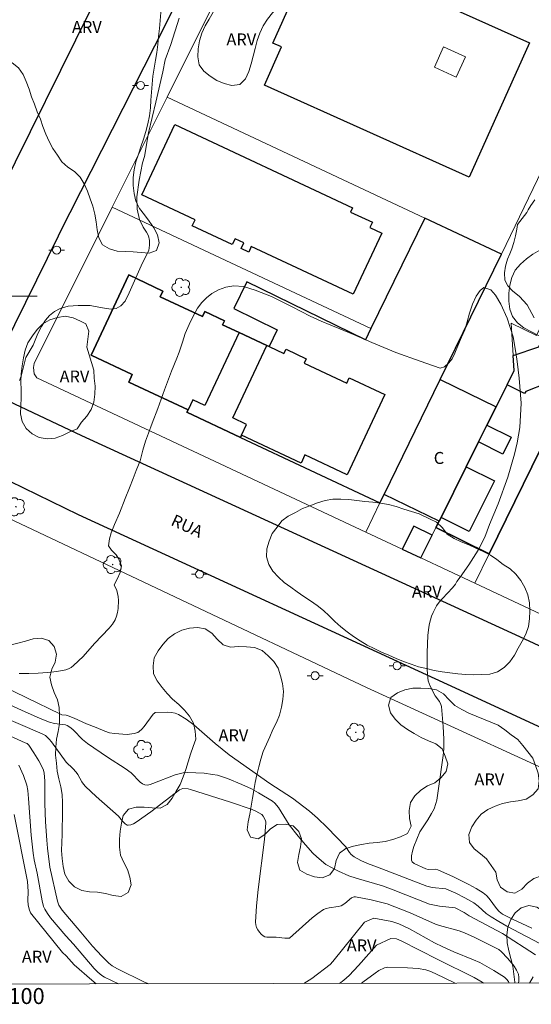
# Model space of a CAD drawing. Units: metres. Extents: x 279726 to 280242, y 1677108 to 1677673.
# Drawn here: x 280102 to 280166, y 1677111 to 1677235 of the extents above; entities that cross this region are included whole.
import ezdxf
from ezdxf.enums import TextEntityAlignment as Align

# ---------------------------------------------------------------- set-up
doc = ezdxf.new("R2010")
doc.units = ezdxf.units.M
doc.header["$MEASUREMENT"] = 0
for name, color, linetype, lineweight in [('Articulacao', 7, 'Continuous', 18), ('Coordenadas', 7, 'Continuous', 9), ('Edificacoes', 7, 'Continuous', 30), ('Edificacoes_Vazios', 7, 'Continuous', 15), ('Malha_Coordenadas', 7, 'Continuous', 15), ('Muro_Grade', 8, 'Continuous', 20), ('Pavimentacao_Asfaltica_Mfio', 10, 'Continuous', 30), ('Pavimentacao_Nao_Asfaltica_Mfio', 10, 'Continuous', 30), ('Poste', 7, 'Continuous', 9), ('Topon_de_Vias', 7, 'Continuous', 9), ('Topon_Fundacao_Const_Ruinas', 7, 'Continuous', 9)]:
    doc.layers.add(name, color=color, linetype=linetype, lineweight=lineweight)
for name, color, linetype, lineweight, true_color in [('Arvores_Isoladas', 7, 'Continuous', 18, 0x00ff33), ('Curvas_Intermediarias', 7, 'Continuous', 9, 0x783c14), ('Curvas_Mestras', 7, 'Continuous', 20, 0x783c14), ('Topon_Vegetacao', 7, 'Continuous', 9, 0x00ff33), ('Vegetacao', 7, 'Orla8', 9, 0x00ff33)]:
    doc.layers.add(name, color=color, linetype=linetype, lineweight=lineweight, true_color=true_color)
doc.styles.add('Arial', font='arial.ttf', dxfattribs={"height": 1.5})
doc.styles.get("Standard").update_dxf_attribs({"font": 'arial.ttf'})
doc.linetypes.add('Orla8', pattern='A,6,-0.5,["V",Standard,S=1,R=0,X=-0.5,Y=-1],-0.5,6,-0.5,["V",Standard,S=1,R=0,X=-0.5,Y=-1],-0.5', length=14)

# ---------------------------------------------------------------- blocks, each defined once
blk = doc.blocks.new('Arvore')
at = {"layer": 'Arvores_Isoladas'}
blk.add_lwpolyline([(-0.72, 0.49, 0.872324), (-0.72, -0.55, 0.862983), (0.28, -0.83, 0.900105), (0.89, 0.03, 0.863155), (0.26, 0.86, 0.882486)], format="xyb", close=True, dxfattribs=at)
blk.add_circle((0, 0), 0.0286, dxfattribs=at)
blk = doc.blocks.new('Poste')
at = {"layer": 'Poste'}
for points in [[(-0.5, 0), (-1, 0)], [(0.5, 0), (1, 0)]]:
    blk.add_lwpolyline(points, dxfattribs=at)
blk.add_lwpolyline([(0, 0.5, 1), (0, -0.5, 1)], format="xyb", close=True, dxfattribs=at)

msp = doc.modelspace()

# ---------------------------------------------------------------- linework, layer by layer
at = {"layer": 'Articulacao', "flags": 128}
msp.add_lwpolyline([(279742.02, 1677667.59), (280224.36, 1677668.46), (280225.35, 1677114.2), (279743.04, 1677113.32), (279742.02, 1677667.59)], close=True, dxfattribs=at)
at = {"layer": 'Curvas_Intermediarias', "flags": 128}
for points, elevation in [([(280165.88, 1677120.94), (280163.46, 1677122.08), (280162.18, 1677122.72), (280161.79, 1677123.05), (280161.46, 1677123.44), (280160.53, 1677124.68), (280160.18, 1677125.05), (280159.79, 1677125.36), (280158.9, 1677125.92), (280157.98, 1677126.44), (280156.05, 1677127.39), (280154.1, 1677128.26), (280153.83, 1677128.32), (280152.91, 1677128.29), (280152.59, 1677128.37), (280151.13, 1677129.04), (280150.9, 1677129.24), (280150.79, 1677129.48), (280150.8, 1677130), (280150.92, 1677130.58), (280151.12, 1677131.18), (280151.84, 1677133.02), (280152.85, 1677134.53), (280153.32, 1677135.31), (280153.63, 1677135.9), (280153.86, 1677136.55), (280153.96, 1677136.99), (280154.2, 1677138.41), (280154.77, 1677142.54), (280154.85, 1677143.39), (280154.86, 1677144.61), (280154.79, 1677146.2), (280154.56, 1677148.7), (280154.48, 1677148.95), (280154.29, 1677149.31), (280153.76, 1677150.04), (280153.16, 1677151.21), (280152.91, 1677151.91), (280152.85, 1677152.27), (280152.78, 1677153.32), (280152.75, 1677155.44), (280152.86, 1677157.56), (280152.97, 1677158.61), (280153.05, 1677159.07), (280153.32, 1677159.98), (280153.5, 1677160.43), (280153.94, 1677161.26), (280154.28, 1677161.74), (280154.67, 1677162.2), (280155.92, 1677163.51), (280156.31, 1677163.98), (280156.49, 1677164.33), (280156.91, 1677164.85), (280158, 1677166.39), (280159.13, 1677168.23), (280160, 1677169.86), (280160.57, 1677171.44), (280161.65, 1677174.05), (280162.84, 1677177.35), (280163.7, 1677180.26), (280164.03, 1677181.67), (280164.37, 1677183.6), (280164.53, 1677186.61), (280164.29, 1677189.74), (280164.03, 1677191.83), (280163.86, 1677192.97), (280163.53, 1677194.94), (280162.79, 1677197.24), (280161.98, 1677199.01), (280161.33, 1677200.12), (280160.74, 1677200.79), (280159.84, 1677201.08), (280159.39, 1677200.71), (280158.91, 1677199.99), (280158.42, 1677199.02), (280158.06, 1677197.87), (280157.78, 1677196.81), (280157.49, 1677195.81), (280157.07, 1677194.88), (280156.6, 1677193.8), (280156.24, 1677192.87), (280155.88, 1677192.18), (280155.49, 1677191.69), (280154.94, 1677191.18), (280154.38, 1677190.99), (280151.91, 1677191.88), (280148.83, 1677192.98), (280145.83, 1677194.23), (280143.55, 1677195.22), (280141.85, 1677195.91), (280140.7, 1677196.36), (280139.49, 1677196.9), (280138.15, 1677197.51), (280135.88, 1677198.66), (280133.29, 1677199.97), (280131.25, 1677200.76), (280129.79, 1677201.21), (280128.6, 1677201.32), (280127.59, 1677201.15), (280126.65, 1677200.79), (280125.82, 1677200.33), (280125.15, 1677199.8), (280124.56, 1677199.21), (280124.04, 1677198.52), (280123.52, 1677197.59), (280122.98, 1677196.46), (280122.51, 1677195.32), (280122.17, 1677194.27), (280121.74, 1677193.01), (280121.44, 1677192.25), (280120.79, 1677190.64), (280119.9, 1677188.28), (280119.09, 1677185.96), (280118.37, 1677184.11), (280117.92, 1677182.89), (280117.54, 1677181.86), (280117.22, 1677180.75), (280116.86, 1677179.43), (280116.38, 1677178.21), (280115.99, 1677177.2), (280115.52, 1677176.03), (280115, 1677174.69), (280114.27, 1677172.87), (280113.65, 1677171.45), (280113.23, 1677170.4), (280113.01, 1677169.66), (280112.92, 1677168.77), (280113.26, 1677168.25), (280113.86, 1677167.64), (280114.16, 1677167.21), (280114.52, 1677166.27), (280114.38, 1677165.43), (280113.97, 1677164.61), (280113.61, 1677163.92), (280113.93, 1677163.18), (280114.04, 1677162.81), (280114.11, 1677162.43), (280114.14, 1677161.94), (280114.11, 1677160.94), (280114.03, 1677160.45), (280113.91, 1677159.97), (280113.73, 1677159.54), (280113.4, 1677158.99), (280113, 1677158.48), (280111.15, 1677156.56), (280109.72, 1677154.92), (280108.54, 1677153.81), (280108.23, 1677153.58), (280107.91, 1677153.39), (280107.55, 1677153.28), (280106.43, 1677153.08), (280105.27, 1677152.94), (280104.1, 1677152.85), (280102.92, 1677152.81), (280101.75, 1677152.82)], 46), ([(280098.25, 1677151.9), (280106.89, 1677147.72), (280107.08, 1677147.66), (280107.62, 1677147.6), (280107.84, 1677147.53), (280108.61, 1677147.22), (280110.16, 1677146.52), (280111.36, 1677146.06), (280112.45, 1677145.6), (280113.01, 1677145.41), (280113.64, 1677145.32), (280115.24, 1677145.2), (280116.13, 1677145.3), (280116.56, 1677145.43), (280116.74, 1677145.55), (280117.07, 1677145.85), (280117.37, 1677146.2), (280118.51, 1677147.71), (280118.64, 1677147.87), (280118.74, 1677147.94), (280120.28, 1677147.98), (280120.77, 1677147.95), (280121.24, 1677147.86), (280121.66, 1677147.68), (280122.63, 1677147.08), (280123.56, 1677146.38), (280126.26, 1677144.04), (280128.01, 1677142.63), (280133.08, 1677139.05), (280135.92, 1677137.23), (280138.06, 1677135.58), (280139.06, 1677134.73), (280140.26, 1677133.57), (280142.58, 1677131.14), (280143.05, 1677130.44), (280143.26, 1677130.19), (280143.64, 1677129.9), (280144.47, 1677129.42), (280145.29, 1677129.04), (280146.54, 1677128.59), (280152.71, 1677126.21), (280153.4, 1677126.04), (280155.11, 1677125.9), (280156.35, 1677125.34), (280157.49, 1677124.77), (280158.59, 1677124.14), (280159.13, 1677123.73), (280160.15, 1677122.81), (280160.77, 1677122.38), (280161.74, 1677121.78), (280162.72, 1677121.23), (280167.67, 1677118.64)], 47), ([(280166.33, 1677117.64), (280162.2, 1677120.3), (280158.04, 1677122.51), (280157.4, 1677122.92), (280156.25, 1677123.5), (280154.33, 1677123.71), (280153.46, 1677123.87), (280153.08, 1677123.98), (280148.53, 1677125.75), (280147.16, 1677126.24), (280143.88, 1677127.21), (280142.97, 1677127.51), (280141.68, 1677128.07), (280140.11, 1677128.93), (280138.97, 1677129.87), (280138.47, 1677130.35), (280137.53, 1677131.39), (280136.63, 1677132.45), (280135.52, 1677133.88), (280134.16, 1677136.07), (280133.73, 1677136.58), (280133.4, 1677136.84), (280131.68, 1677137.9), (280130.79, 1677138.37), (280129.6, 1677138.93), (280127.78, 1677139.68), (280127.16, 1677139.9), (280126.55, 1677140.08), (280125.92, 1677140.2), (280124.87, 1677140.33), (280122.78, 1677140.42), (280122.24, 1677140.37), (280121.26, 1677140.15), (280118.47, 1677139.04), (280118.12, 1677138.92), (280117.78, 1677138.86), (280117.46, 1677138.89), (280117.15, 1677139.02), (280116.85, 1677139.24), (280115.72, 1677140.39), (280115, 1677140.93), (280112.77, 1677142.33), (280110.28, 1677144.04), (280109.67, 1677144.54), (280108.54, 1677145.73), (280108.2, 1677146), (280107.74, 1677146.3), (280107.51, 1677146.39), (280106.15, 1677146.56), (280105.54, 1677146.72), (280104.36, 1677147.19), (280102.02, 1677148.22), (280097.99, 1677150.08)], 48), ([(280164.2, 1677114.09), (280164.25, 1677114.37), (280164.25, 1677114.8), (280164.18, 1677115.21), (280163.95, 1677115.72), (280163.64, 1677116.22), (280162.86, 1677117.17), (280162.04, 1677118.05), (280161.72, 1677118.3), (280158.64, 1677119.85), (280157.45, 1677120.39), (280156.77, 1677120.63), (280154.31, 1677121.3), (280153.79, 1677121.48), (280150.65, 1677122.89), (280147.76, 1677124.01), (280145.78, 1677124.51), (280143.79, 1677124.88), (280143.62, 1677124.88), (280143.31, 1677124.74), (280142.45, 1677124.05), (280141.99, 1677123.77), (280141.64, 1677123.66), (280140.5, 1677123.52), (280140.14, 1677123.44), (280139.81, 1677123.29), (280139.09, 1677122.8), (280138.4, 1677122.25), (280135.56, 1677119.7), (280134.98, 1677119.7), (280133.88, 1677119.82), (280132.73, 1677119.83), (280132.48, 1677119.88), (280132.26, 1677119.99), (280132.02, 1677120.19), (280131.8, 1677120.45), (280131.59, 1677120.74), (280131.43, 1677121.05), (280131.33, 1677121.38), (280131.3, 1677121.7), (280131.41, 1677123.75), (280131.61, 1677125.81), (280132.4, 1677132.05), (280132.6, 1677134.12), (280132.6, 1677134.26), (280132.51, 1677134.53), (280132.27, 1677134.98), (280132.09, 1677135.17), (280131.35, 1677135.58), (280130.88, 1677135.8), (280128.15, 1677136.73), (280123.16, 1677138.31), (280122.87, 1677138.37), (280122.22, 1677138.42), (280121.79, 1677138.25), (280118.19, 1677135.52), (280116.36, 1677134.21), (280116.04, 1677134.01), (280115.69, 1677133.87), (280115.35, 1677133.83), (280115.23, 1677133.86), (280114.99, 1677134.03), (280114.66, 1677134.36), (280114.17, 1677134.98), (280111.35, 1677137.41), (280110.01, 1677138.68), (280109.78, 1677138.95), (280109.58, 1677139.25), (280109.05, 1677140.18), (280108.85, 1677140.47), (280108.45, 1677140.91), (280107.61, 1677141.73), (280105.77, 1677144.25), (280105.49, 1677144.59), (280105.01, 1677145.05), (280104.6, 1677145.27), (280098.85, 1677147.73)], 49), ([(280101.7, 1677141.36), (280102.29, 1677140.05), (280102.69, 1677138.83), (280102.8, 1677138.18), (280102.91, 1677137.18), (280103.25, 1677132.6), (280103.46, 1677130.32), (280103.6, 1677129.49), (280103.98, 1677127.84), (280104.59, 1677124.36), (280104.77, 1677123.67), (280104.92, 1677123.35), (280105.26, 1677122.8), (280105.65, 1677122.27), (280107.55, 1677120.02), (280108.52, 1677118.97), (280111.11, 1677115.93), (280111.57, 1677115.47), (280112.06, 1677115.04), (280112.41, 1677114.82), (280114.16, 1677114)], 51), ([(280101.1, 1677135.16), (280102.78, 1677126.81), (280102.84, 1677125.55), (280102.83, 1677124.42), (280102.86, 1677123.87), (280102.96, 1677123.35), (280103.15, 1677122.86), (280107.17, 1677117.92), (280107.59, 1677117.48)], 52), ([(280141.81, 1677114.05), (280142.36, 1677114.44), (280143, 1677115.02), (280144.19, 1677116.3), (280146.43, 1677118.83), (280148.23, 1677119.68)], 51), ([(280148.23, 1677119.68), (280148.93, 1677119.61), (280149.5, 1677119.38), (280154.09, 1677117.02), (280158.65, 1677114.78), (280159.66, 1677114.2), (280159.81, 1677114.08)], 51), ([(280107.59, 1677117.48), (280108.63, 1677116.38), (280110.8, 1677114.45), (280111.35, 1677113.99)], 52), ([(280144.52, 1677114.05), (280144.74, 1677114.19), (280146.26, 1677115.33), (280146.73, 1677115.65), (280147.41, 1677115.98), (280147.83, 1677116.08), (280150.31, 1677116.01), (280151.63, 1677115.91), (280152.6, 1677115.75), (280153.22, 1677115.52), (280154.83, 1677114.81), (280156.28, 1677114.09), (280156.29, 1677114.07)], 52), ([(280165.58, 1677114.09), (280166.01, 1677114.88)], 48)]:
    msp.add_lwpolyline(points, dxfattribs=dict(at, elevation=elevation))
at = {"layer": 'Curvas_Mestras', "flags": 128}
for points, elevation in [([(280101.78, 1677189.45), (280101.97, 1677190.01), (280102.58, 1677192.34), (280103.48, 1677193.89), (280103.74, 1677194.51), (280104.06, 1677195.32), (280104.53, 1677196.21), (280105.02, 1677196.99), (280105.51, 1677197.57), (280106.13, 1677198.07), (280106.84, 1677198.47), (280107.85, 1677198.76), (280109.11, 1677198.85), (280110.6, 1677198.83), (280111.69, 1677198.63), (280112.42, 1677198.52), (280113.25, 1677198.39), (280113.88, 1677198.46), (280114.46, 1677198.78), (280114.98, 1677199.38), (280115.48, 1677200.42), (280116.14, 1677201.94), (280116.99, 1677203.82), (280117.68, 1677205.28), (280117.93, 1677205.72), (280118.04, 1677206.38), (280118.04, 1677206.97), (280117.9, 1677207.54), (280117.64, 1677208.03), (280117.26, 1677208.62), (280116.8, 1677209.6), (280116.48, 1677210.89), (280116.44, 1677212.45), (280116.74, 1677214.5), (280117.17, 1677216.7), (280117.41, 1677217.46), (280117.92, 1677220.42), (280118.81, 1677224.26), (280119.72, 1677228.06), (280120, 1677229.56), (280120.7, 1677231.5), (280121.76, 1677234.76)], 45), ([(280166.24, 1677212.06), (280165.72, 1677211.35), (280165.39, 1677210.82), (280165.24, 1677210.46), (280164.08, 1677208.96), (280164, 1677208.38), (280163.82, 1677207.56), (280163.61, 1677206.71), (280163.37, 1677205.93), (280163.11, 1677205.31), (280162.81, 1677204.62), (280162.55, 1677203.78), (280162.43, 1677202.91), (280162.5, 1677202.01), (280162.84, 1677201.29), (280163.45, 1677200.69), (280164.3, 1677199.96), (280165.26, 1677198.93), (280166.15, 1677197.31)], 45), ([(280099.15, 1677145.63), (280102.49, 1677144.16), (280102.73, 1677144.04), (280102.92, 1677143.86), (280103.57, 1677142.9), (280104.17, 1677141.89), (280104.72, 1677140.86), (280104.87, 1677140.39), (280104.94, 1677139.34), (280104.96, 1677136.55), (280105.04, 1677134.26), (280105.17, 1677131.98), (280105.26, 1677130.98), (280105.57, 1677128.57), (280106.52, 1677124.34), (280106.69, 1677123.84), (280107.1, 1677123.23), (280107.56, 1677122.65), (280109.45, 1677120.47), (280110.91, 1677118.7), (280112.05, 1677117.46), (280112.93, 1677116.59), (280113.36, 1677116.26), (280114.01, 1677115.87), (280117.4, 1677114.22), (280117.94, 1677114)], 50), ([(280137.36, 1677114.04), (280138.34, 1677114.67), (280140.62, 1677116.4), (280140.98, 1677116.77), (280144.91, 1677121.71), (280146.08, 1677122.19)], 50), ([(280146.08, 1677122.19), (280148.34, 1677121.81), (280149.22, 1677121.51), (280150.57, 1677120.87), (280153.69, 1677119.14), (280154.72, 1677118.62), (280156.1, 1677117.99), (280158.58, 1677117.01), (280159.36, 1677116.65), (280161.12, 1677115.67), (280162.45, 1677114.82), (280162.71, 1677114.59), (280162.93, 1677114.3), (280163.03, 1677114.09)], 50)]:
    msp.add_lwpolyline(points, dxfattribs=dict(at, elevation=elevation))
at = {"layer": 'Edificacoes', "flags": 128}
for points in [[(280139.94, 1677243.19), (280165.55, 1677231.68), (280158.01, 1677214.9), (280132.4, 1677226.41), (280134.54, 1677231.18), (280133.46, 1677231.67), (280138.27, 1677242.38), (280139.36, 1677241.89)], [(280121.21, 1677221.49), (280143.41, 1677211.05), (280143.17, 1677210.53), (280145.91, 1677209.25), (280145.61, 1677208.59), (280147.1, 1677207.89), (280143.51, 1677200.25), (280130.77, 1677206.24), (280130.45, 1677205.5), (280129.51, 1677205.95), (280129.85, 1677206.67), (280128.74, 1677207.19), (280128.37, 1677206.48), (280123.39, 1677208.82), (280123.73, 1677209.55), (280117.06, 1677212.68)], [(280154.39, 1677189.57), (280162.05, 1677205.25), (280152.47, 1677209.75), (280145.73, 1677195.95), (280145.04, 1677194.54), (280130.2, 1677201.79), (280128.58, 1677198.47), (280134.02, 1677195.81), (280132.99, 1677193.7), (280132.72, 1677193.83), (280129.25, 1677195.46), (280127.17, 1677196.43), (280127.4, 1677196.91), (280124.94, 1677198.07), (280124.65, 1677197.45), (280119.37, 1677199.93), (280119.71, 1677200.65), (280115.45, 1677202.66), (280110.73, 1677192.62), (280115.88, 1677190.2), (280115.44, 1677189.27), (280122.85, 1677185.78), (280122.72, 1677185.5), (280129.41, 1677182.35), (280146.85, 1677174.15), (280147.38, 1677175.22)], [(280122.85, 1677185.78), (280115.44, 1677189.27), (280115.88, 1677190.2), (280110.73, 1677192.62), (280115.45, 1677202.66), (280119.71, 1677200.65), (280119.37, 1677199.93), (280124.65, 1677197.45), (280124.94, 1677198.07), (280127.4, 1677196.91), (280127.17, 1677196.43), (280129.25, 1677195.46), (280132.72, 1677193.83), (280132.99, 1677193.7), (280134.85, 1677192.82), (280135.11, 1677193.37), (280137.65, 1677192.18), (280137.39, 1677191.63), (280142.72, 1677189.13), (280143.03, 1677189.8), (280147.47, 1677187.71), (280142.75, 1677177.67), (280137.48, 1677180.15), (280137, 1677179.13), (280129.55, 1677182.63), (280129.41, 1677182.35), (280122.72, 1677185.5)], [(280129.25, 1677195.46), (280124.96, 1677186.32), (280123.44, 1677187.03), (280122.85, 1677185.78), (280122.72, 1677185.5), (280129.41, 1677182.35), (280129.55, 1677182.63), (280130.17, 1677183.97), (280128.46, 1677184.78), (280132.72, 1677193.83)], [(280157.65, 1677178.66), (280159.2, 1677181.77), (280160.25, 1677183.87), (280161.39, 1677186.16), (280162.76, 1677188.92), (280163.65, 1677190.7), (280163.53, 1677192.6), (280166.73, 1677193.67), (280167.22, 1677194.72), (280170.93, 1677193.01), (280172.53, 1677192.27), (280170.19, 1677187.51), (280167.91, 1677188.63), (280169.44, 1677185.97), (280169.06, 1677185.19), (280160.53, 1677167.8), (280153.87, 1677171.07), (280154.27, 1677171.86), (280154.5, 1677172.32)], [(280154.5, 1677172.32), (280154.27, 1677171.86), (280147.38, 1677175.22), (280154.39, 1677189.57), (280161.39, 1677186.16), (280160.25, 1677183.87), (280159.2, 1677181.77), (280157.65, 1677178.66)], [(280154.27, 1677171.86), (280153.87, 1677171.07), (280160.53, 1677167.8), (280169.06, 1677185.19), (280169.44, 1677185.97), (280167.91, 1677188.63), (280167.65, 1677189.07), (280165.09, 1677188.07), (280164.96, 1677187.82), (280162.76, 1677188.92), (280161.39, 1677186.16), (280160.25, 1677183.87), (280163.28, 1677182.36), (280162.24, 1677180.26), (280159.2, 1677181.77), (280157.65, 1677178.66), (280154.5, 1677172.32)], [(280157.65, 1677178.66), (280161.19, 1677176.9), (280158.03, 1677170.56), (280154.5, 1677172.32)], [(280153.4, 1677170.12), (280151.09, 1677171.26), (280149.65, 1677168.36), (280151.98, 1677167.27)]]:
    msp.add_lwpolyline(points, close=True, dxfattribs=at)
at = {"layer": 'Edificacoes_Vazios', "flags": 128}
msp.add_lwpolyline([(280154.81, 1677231.18), (280157.55, 1677229.95), (280156.4, 1677227.41), (280153.67, 1677228.63)], close=True, dxfattribs=at)
at = {"layer": 'Malha_Coordenadas', "flags": 128}
msp.add_lwpolyline([(280104, 1677200), (280096, 1677200)], dxfattribs=at)
at = {"layer": 'Muro_Grade', "flags": 128}
for points in [[(280103.62, 1677191.58), (280113.38, 1677211.16), (280120.23, 1677224.91), (280134.79, 1677254.12)], [(280162.05, 1677205.25), (280162.65, 1677206.49), (280167.71, 1677216.95), (280167.9, 1677217.33), (280172.38, 1677226.6), (280175.8, 1677233.67), (280178, 1677238.21)], [(280120.23, 1677224.91), (280152.47, 1677209.75), (280162.05, 1677205.25)], [(280163.53, 1677192.6), (280163.27, 1677196.62), (280166.44, 1677195.08), (280169.18, 1677200.72), (280172.55, 1677207.66), (280175.29, 1677213.3)], [(280113.38, 1677211.16), (280145.73, 1677195.95)], [(280145.73, 1677195.95), (280152.47, 1677209.75)], [(280145.08, 1677170.51), (280146.85, 1677174.15), (280147.38, 1677175.22), (280154.39, 1677189.57), (280162.05, 1677205.25)], [(280158.72, 1677164.11), (280160.53, 1677167.8), (280169.06, 1677185.19), (280169.44, 1677185.97), (280170.19, 1677187.51), (280172.53, 1677192.27)], [(280103.62, 1677191.58), (280103.52, 1677191.07), (280103.62, 1677190.31), (280103.95, 1677189.8), (280145.08, 1677170.51), (280149.65, 1677168.36), (280151.98, 1677167.27), (280158.72, 1677164.11), (280186.27, 1677151.19)], [(280151.98, 1677167.27), (280153.4, 1677170.12), (280153.87, 1677171.07), (280154.27, 1677171.86), (280154.5, 1677172.32), (280157.65, 1677178.66), (280159.2, 1677181.77), (280160.25, 1677183.87), (280161.39, 1677186.16), (280162.76, 1677188.92), (280163.65, 1677190.7)], [(280097.18, 1677173.75), (280145.16, 1677151.05), (280176.66, 1677136.64), (280177.83, 1677133.6), (280168.14, 1677114.1)]]:
    msp.add_lwpolyline(points, dxfattribs=at)
at = {"layer": 'Pavimentacao_Asfaltica_Mfio', "flags": 128}
for points in [[(280106.6, 1677207.5), (280098.4, 1677190.91), (280098.19, 1677190.04), (280098.24, 1677189.26), (280098.5, 1677188.62), (280098.95, 1677188.02), (280099.64, 1677187.39), (280100.31, 1677186.94), (280101.14, 1677186.54), (280109.54, 1677182.58), (280164.33, 1677157.45), (280186.78, 1677146.97), (280187.7, 1677146.88), (280188.51, 1677146.96), (280189.28, 1677147.23), (280189.91, 1677147.68), (280190.4, 1677148.29), (280207.29, 1677182.5), (280219.65, 1677208.33), (280225.16, 1677219.88)], [(280061.64, 1677113.9), (280066.23, 1677123.27), (280077.34, 1677145.11), (280086.59, 1677163.79), (280093.54, 1677177.62), (280093.77, 1677177.9), (280094.03, 1677178.16), (280094.33, 1677178.38), (280094.64, 1677178.55), (280094.98, 1677178.69), (280095.34, 1677178.78), (280095.7, 1677178.82), (280096.07, 1677178.81), (280096.43, 1677178.76), (280096.78, 1677178.66), (280097.11, 1677178.52), (280109.11, 1677172.72), (280157.34, 1677150.51), (280181.91, 1677139.19)]]:
    msp.add_lwpolyline(points, dxfattribs=at)
at = {"layer": 'Pavimentacao_Nao_Asfaltica_Mfio', "flags": 128}
for points in [[(280153.33, 1677297.13), (280152.59, 1677296.89), (280151.81, 1677296.48), (280151.18, 1677295.98), (280150.78, 1677295.42), (280136.91, 1677267.65), (280118.66, 1677231.28), (280106.75, 1677207.8), (280106.6, 1677207.5)], [(280121.94, 1677258.72), (280099.37, 1677212.99), (280098.21, 1677210.63)]]:
    msp.add_lwpolyline(points, dxfattribs=at)
at = {"layer": 'Vegetacao', "flags": 128}
for points in [[(280128.1, 1677267.47), (280128.65, 1677266.67), (280128.78, 1677265.68), (280128.63, 1677264.69), (280128.22, 1677263.77), (280127.67, 1677262.94), (280127.06, 1677262.15), (280126.5, 1677261.32), (280126.18, 1677260.37), (280126.39, 1677259.39), (280127.23, 1677258.85), (280128.22, 1677259), (280129.14, 1677259.38), (280130.12, 1677259.57), (280131.04, 1677259.16), (280131.95, 1677258.75), (280132.65, 1677258.04), (280133.37, 1677257.34), (280134.12, 1677256.68), (280134.86, 1677256.01), (280135.61, 1677255.34), (280136.37, 1677254.7), (280137.15, 1677254.07), (280137.91, 1677253.41), (280138.63, 1677252.72), (280139.32, 1677251.99), (280139.99, 1677251.25), (280140.64, 1677250.49), (280141.09, 1677249.6), (280141.41, 1677248.65), (280141.45, 1677247.65), (280141.33, 1677246.66), (280141.07, 1677245.69), (280140.54, 1677244.84), (280139.84, 1677244.13), (280139.08, 1677243.47), (280138.3, 1677242.85), (280137.57, 1677242.17), (280137.01, 1677241.34), (280136.47, 1677240.49), (280136.07, 1677239.58), (280135.69, 1677238.65), (280135.29, 1677237.73), (280134.84, 1677236.84), (280134.15, 1677236.11), (280133.41, 1677235.44), (280132.78, 1677234.66), (280132.24, 1677233.82), (280131.82, 1677232.91), (280131.49, 1677231.97), (280131.24, 1677231), (280131, 1677230.03), (280130.76, 1677229.06), (280130.47, 1677228.1), (280130.03, 1677227.21), (280129.33, 1677226.48), (280128.34, 1677226.35), (280127.37, 1677226.59), (280126.45, 1677226.98), (280125.61, 1677227.52), (280124.85, 1677228.17), (280124.24, 1677228.96), (280124.06, 1677229.95), (280124.11, 1677230.94), (280124.28, 1677231.93), (280124.57, 1677232.89), (280124.99, 1677233.8), (280125.48, 1677234.67), (280125.98, 1677235.54), (280126.48, 1677236.4), (280127, 1677237.26), (280127.49, 1677238.13), (280128.04, 1677238.97), (280128.65, 1677239.76), (280129.3, 1677240.52), (280130.06, 1677241.16), (280130.89, 1677241.72), (280131.77, 1677242.19), (280132.55, 1677242.82), (280133.18, 1677243.6), (280133.63, 1677244.49), (280133.89, 1677245.46), (280133.92, 1677246.46), (280133.54, 1677247.38), (280132.92, 1677248.17), (280132.24, 1677248.9), (280131.53, 1677249.61), (280130.87, 1677250.37), (280130.32, 1677251.2), (280129.78, 1677252.04), (280129.2, 1677252.85), (280128.51, 1677253.58), (280127.77, 1677254.25), (280126.84, 1677254.63), (280125.84, 1677254.53), (280124.96, 1677254.07), (280124.15, 1677253.48), (280123.5, 1677252.72), (280123, 1677251.85), (280122.48, 1677250.99), (280122.06, 1677250.09), (280121.66, 1677249.17), (280121.3, 1677248.24), (280120.94, 1677247.31), (280120.58, 1677246.37), (280120.31, 1677245.41), (280120.04, 1677244.45), (280119.87, 1677243.46), (280119.8, 1677242.46), (280119.78, 1677241.46), (280119.76, 1677240.46), (280119.74, 1677239.46), (280119.72, 1677238.46), (280119.68, 1677237.46), (280119.57, 1677236.47), (280119.47, 1677235.47), (280119.36, 1677234.48), (280119.27, 1677233.48), (280119.18, 1677232.48), (280119.08, 1677231.49), (280118.94, 1677230.5), (280118.78, 1677229.51), (280118.61, 1677228.52), (280118.47, 1677227.53), (280118.38, 1677226.54), (280118.3, 1677225.54), (280118.22, 1677224.54), (280118.14, 1677223.55), (280118.04, 1677222.55), (280117.81, 1677221.58), (280117.58, 1677220.6), (280117.3, 1677219.64), (280116.97, 1677218.7), (280116.64, 1677217.76), (280116.33, 1677216.81), (280116.1, 1677215.83), (280116, 1677214.84), (280116.01, 1677213.84), (280116.1, 1677212.84), (280116.34, 1677211.87), (280116.79, 1677210.97), (280117.4, 1677210.18), (280118.01, 1677209.39), (280118.57, 1677208.56), (280119.03, 1677207.67), (280119.23, 1677206.69), (280118.91, 1677205.74), (280117.98, 1677205.39), (280116.98, 1677205.47), (280115.98, 1677205.55), (280114.98, 1677205.6), (280113.98, 1677205.65), (280113.02, 1677205.93), (280112.16, 1677206.44), (280111.69, 1677207.32), (280111.47, 1677208.3), (280111.36, 1677209.29), (280111.18, 1677210.28), (280110.93, 1677211.25), (280110.63, 1677212.2), (280110.28, 1677213.14), (280109.86, 1677214.05), (280109.36, 1677214.91), (280108.65, 1677215.62), (280107.8, 1677216.15), (280107.06, 1677216.82), (280106.51, 1677217.65), (280105.95, 1677218.48), (280105.47, 1677219.36), (280105.08, 1677220.28), (280104.71, 1677221.22), (280104.38, 1677222.16), (280104, 1677223.08), (280103.66, 1677224.02), (280103.29, 1677224.96), (280102.98, 1677225.91), (280102.62, 1677226.84), (280102.21, 1677227.75), (280101.65, 1677228.58), (280100.85, 1677229.18), (280099.95, 1677229.62), (280098.98, 1677229.83), (280097.98, 1677229.81), (280097.02, 1677230.11), (280096.26, 1677230.76), (280096.32, 1677231.76), (280096.65, 1677232.71), (280097.12, 1677233.59), (280097.63, 1677234.45), (280098.14, 1677235.31), (280098.64, 1677236.18), (280099.14, 1677237.05), (280099.65, 1677237.9), (280100.16, 1677238.77), (280100.86, 1677239.48), (280101.78, 1677239.88), (280102.78, 1677239.96), (280103.73, 1677240.28), (280104.55, 1677240.84), (280105.19, 1677241.61), (280105.67, 1677242.49), (280106.23, 1677243.31), (280106.86, 1677244.09), (280107.54, 1677244.83), (280108.14, 1677245.62), (280108.71, 1677246.45), (280109.29, 1677247.27), (280109.86, 1677248.09), (280110.42, 1677248.91), (280110.99, 1677249.74), (280111.63, 1677250.5), (280112.32, 1677251.23), (280113.07, 1677251.9), (280113.78, 1677252.6), (280114.25, 1677253.48), (280114.51, 1677254.45), (280114.74, 1677255.42), (280114.97, 1677256.4), (280115.29, 1677257.34), (280115.7, 1677258.26), (280116.29, 1677259.06), (280116.96, 1677259.81), (280117.77, 1677260.4), (280118.72, 1677260.71), (280119.7, 1677260.89), (280120.66, 1677261.18), (280121.55, 1677261.63), (280122.14, 1677262.44), (280122.26, 1677263.43), (280122.38, 1677264.43), (280122.55, 1677265.41), (280122.95, 1677266.33), (280123.46, 1677267.19), (280124.16, 1677267.9), (280125.15, 1677268.07), (280126.14, 1677267.97), (280127.2, 1677267.8)], [(280172.16, 1677205.43), (280172.87, 1677204.94), (280173.76, 1677204.48), (280174.65, 1677204.03), (280175.4, 1677203.36), (280175.97, 1677202.54), (280176.4, 1677201.64), (280176.63, 1677200.66), (280176.63, 1677199.66), (280176.53, 1677198.67), (280176.18, 1677197.73), (280175.71, 1677196.85), (280175, 1677196.14), (280174.24, 1677195.49), (280173.36, 1677195.01), (280172.44, 1677194.61), (280171.46, 1677194.42), (280170.48, 1677194.23), (280169.48, 1677194.28), (280168.49, 1677194.43), (280167.54, 1677194.74), (280166.62, 1677195.14), (280165.72, 1677195.57), (280164.84, 1677196.05), (280164.05, 1677196.66), (280163.44, 1677197.45), (280163.11, 1677198.4), (280163, 1677199.39), (280163, 1677200.39), (280163.12, 1677201.38), (280163.37, 1677202.35), (280163.77, 1677203.27), (280164.43, 1677204.02), (280165.18, 1677204.68), (280165.99, 1677205.27), (280166.87, 1677205.75), (280167.83, 1677206.03), (280168.82, 1677206.15), (280169.82, 1677206.11), (280170.81, 1677205.95)], [(280110.44, 1677195.62), (280110.33, 1677194.62), (280110.21, 1677193.63), (280110.49, 1677192.67), (280110.77, 1677191.71), (280111.05, 1677190.75), (280111.13, 1677189.75), (280111.22, 1677188.75), (280111.2, 1677187.75), (280111.09, 1677186.76), (280110.75, 1677185.82), (280110.19, 1677184.99), (280109.53, 1677184.24), (280108.99, 1677183.4), (280108.05, 1677183.04), (280107.17, 1677182.57), (280106.22, 1677182.25), (280105.22, 1677182.17), (280104.24, 1677182.32), (280103.35, 1677182.79), (280102.6, 1677183.45), (280102.11, 1677184.32), (280101.9, 1677185.3), (280101.93, 1677186.3), (280101.99, 1677187.3), (280102, 1677188.3), (280101.95, 1677189.3), (280102, 1677190.3), (280102.12, 1677191.29), (280102.27, 1677192.28), (280102.47, 1677193.26), (280102.83, 1677194.19), (280103.38, 1677195.03), (280103.99, 1677195.82), (280104.69, 1677196.54), (280105.55, 1677197.04), (280106.51, 1677197.33), (280107.5, 1677197.49), (280108.48, 1677197.29), (280109.4, 1677196.89), (280110.08, 1677196.55)], [(280153.04, 1677172.14), (280153.95, 1677171.72), (280154.68, 1677171.04), (280155.28, 1677170.24), (280156.13, 1677169.7), (280157.04, 1677169.3), (280157.97, 1677168.91), (280158.87, 1677168.49), (280159.78, 1677168.06), (280160.67, 1677167.6), (280161.5, 1677167.06), (280162.29, 1677166.44), (280163.13, 1677165.9), (280163.88, 1677165.24), (280164.49, 1677164.44), (280164.99, 1677163.57), (280165.36, 1677162.65), (280165.58, 1677161.67), (280165.63, 1677160.67), (280165.58, 1677159.67), (280165.45, 1677158.68), (280165.12, 1677157.74), (280164.65, 1677156.85), (280164.16, 1677155.98), (280163.69, 1677155.1), (280163.1, 1677154.29), (280162.4, 1677153.58), (280161.56, 1677153.03), (280160.61, 1677152.72), (280159.61, 1677152.68), (280158.61, 1677152.64), (280157.61, 1677152.7), (280156.61, 1677152.75), (280155.62, 1677152.89), (280154.63, 1677153.03), (280153.64, 1677153.18), (280152.67, 1677153.42), (280151.7, 1677153.66), (280150.75, 1677153.98), (280149.8, 1677154.3), (280148.88, 1677154.7), (280147.97, 1677155.1), (280147.05, 1677155.5), (280146.15, 1677155.93), (280145.25, 1677156.37), (280144.4, 1677156.89), (280143.55, 1677157.42), (280142.75, 1677158.03), (280141.96, 1677158.64), (280141.22, 1677159.31), (280140.5, 1677160.01), (280139.78, 1677160.7), (280138.99, 1677161.32), (280138.18, 1677161.91), (280137.35, 1677162.46), (280136.51, 1677163.01), (280135.7, 1677163.59), (280134.9, 1677164.2), (280134.15, 1677164.85), (280133.48, 1677165.6), (280132.97, 1677166.46), (280132.69, 1677167.42), (280132.72, 1677168.42), (280133.01, 1677169.38), (280133.38, 1677170.31), (280133.99, 1677171.1), (280134.6, 1677171.89), (280135.4, 1677172.5), (280136.28, 1677172.97), (280137.16, 1677173.43), (280138.1, 1677173.79), (280139.03, 1677174.15), (280139.99, 1677174.43), (280140.98, 1677174.6), (280141.98, 1677174.61), (280142.98, 1677174.57), (280143.97, 1677174.45), (280144.97, 1677174.34), (280145.96, 1677174.24), (280146.95, 1677174.13), (280147.94, 1677173.96), (280148.91, 1677173.7), (280149.85, 1677173.38), (280150.81, 1677173.07), (280151.76, 1677172.77)]]:
    msp.add_lwpolyline(points, close=True, dxfattribs=at)
msp.add_lwpolyline([(280061.57, 1677113.9), (280061.66, 1677114.17), (280061.99, 1677115.12), (280062.29, 1677116.07), (280062.68, 1677117), (280063.13, 1677117.89), (280063.69, 1677118.72), (280064.32, 1677119.5), (280065.02, 1677120.21), (280065.95, 1677120.58), (280066.67, 1677119.88), (280066.87, 1677118.9), (280067.43, 1677118.07), (280068.42, 1677117.92), (280069.11, 1677118.65), (280069.49, 1677119.58), (280069.56, 1677120.58), (280069.68, 1677121.57), (280069.89, 1677122.55), (280070.16, 1677123.51), (280070.72, 1677124.34), (280071.43, 1677125.04), (280072.19, 1677125.7), (280072.95, 1677126.35), (280073.67, 1677127.04), (280074.36, 1677127.77), (280075.07, 1677128.47), (280075.68, 1677129.27), (280076.22, 1677130.11), (280076.87, 1677130.87), (280077.45, 1677131.68), (280077.96, 1677132.55), (280078.44, 1677133.42), (280078.88, 1677134.32), (280079.3, 1677135.23), (280079.68, 1677136.15), (280079.97, 1677137.11), (280080.25, 1677138.07), (280080.54, 1677139.03), (280080.95, 1677139.94), (280081.35, 1677140.86), (280081.71, 1677141.79), (280082.09, 1677142.72), (280082.51, 1677143.63), (280082.94, 1677144.53), (280083.44, 1677145.4), (280083.97, 1677146.24), (280084.48, 1677147.11), (280084.97, 1677147.98), (280085.45, 1677148.86), (280085.87, 1677149.76), (280086.24, 1677150.69), (280086.59, 1677151.63), (280086.9, 1677152.58), (280087.16, 1677153.55), (280087.39, 1677154.52), (280087.55, 1677155.51), (280087.69, 1677156.5), (280087.93, 1677157.47), (280088.12, 1677158.45), (280088.23, 1677159.45), (280088.51, 1677160.4), (280088.93, 1677161.31), (280089.49, 1677162.14), (280090.28, 1677162.76), (280091.21, 1677163.13), (280092.2, 1677163.28), (280093.19, 1677163.21), (280094.12, 1677162.82), (280094.82, 1677162.11), (280095.28, 1677161.22), (280095.3, 1677160.22), (280095.24, 1677159.22), (280095.44, 1677158.24), (280095.99, 1677157.4), (280096.64, 1677156.64), (280097.6, 1677156.35), (280098.59, 1677156.28), (280099.59, 1677156.23), (280100.58, 1677156.37), (280101.55, 1677156.62), (280102.52, 1677156.87), (280103.48, 1677157.14), (280104.48, 1677157.23), (280105.44, 1677156.94), (280106.09, 1677156.18), (280106.39, 1677155.22), (280106.25, 1677154.23), (280105.8, 1677153.34), (280105.58, 1677152.36), (280105.79, 1677151.38), (280106.11, 1677150.44), (280106.51, 1677149.52), (280106.73, 1677148.54), (280106.78, 1677147.54), (280106.77, 1677146.54), (280106.62, 1677145.55), (280106.39, 1677144.58), (280106.3, 1677143.58), (280106.29, 1677142.58), (280106.38, 1677141.59), (280106.49, 1677140.59), (280106.7, 1677139.62), (280106.93, 1677138.64), (280107.12, 1677137.66), (280107.17, 1677136.66), (280107.16, 1677135.66), (280107.13, 1677134.66), (280107.11, 1677133.66), (280107.1, 1677132.66), (280107.06, 1677131.66), (280107.02, 1677130.66), (280107.1, 1677129.66), (280107.22, 1677128.67), (280107.46, 1677127.7), (280107.93, 1677126.82), (280108.65, 1677126.12), (280109.56, 1677125.69), (280110.54, 1677125.52), (280111.54, 1677125.46), (280112.52, 1677125.29), (280113.5, 1677125.05), (280114.49, 1677124.93), (280115.36, 1677125.43), (280115.72, 1677126.36), (280115.57, 1677127.35), (280115.27, 1677128.3), (280114.81, 1677129.19), (280114.41, 1677130.11), (280114.27, 1677131.1), (280114.27, 1677132.1), (280114.36, 1677133.1), (280114.53, 1677134.08), (280114.76, 1677135.06), (280115.4, 1677135.83), (280116.36, 1677136.1), (280117.36, 1677136.1), (280118.35, 1677135.99), (280119.35, 1677135.96), (280120.24, 1677136.43), (280120.86, 1677137.21), (280121.36, 1677138.08), (280121.87, 1677138.94), (280122.23, 1677139.87), (280122.59, 1677140.81), (280122.86, 1677141.77), (280123.17, 1677142.72), (280123.5, 1677143.67), (280123.81, 1677144.62), (280123.76, 1677145.62), (280123.54, 1677146.59), (280123.03, 1677147.46), (280122.41, 1677148.24), (280121.69, 1677148.93), (280120.93, 1677149.59), (280120.24, 1677150.31), (280119.6, 1677151.08), (280119, 1677151.88), (280118.55, 1677152.77), (280118.48, 1677153.77), (280118.62, 1677154.76), (280119.1, 1677155.64), (280119.7, 1677156.44), (280120.36, 1677157.19), (280121.17, 1677157.78), (280122.06, 1677158.23), (280123.03, 1677158.5), (280124.02, 1677158.57), (280125, 1677158.38), (280125.85, 1677157.84), (280126.51, 1677157.09), (280127.23, 1677156.4), (280128.18, 1677156.1), (280129.18, 1677156.19), (280130.18, 1677156.15), (280131.18, 1677156.05), (280132.11, 1677155.69), (280132.87, 1677155.04), (280133.57, 1677154.33), (280134.11, 1677153.48), (280134.4, 1677152.53), (280134.65, 1677151.56), (280134.8, 1677150.57), (280134.73, 1677149.57), (280134.55, 1677148.59), (280134.28, 1677147.62), (280133.9, 1677146.7), (280133.47, 1677145.79), (280133.07, 1677144.88), (280132.67, 1677143.96), (280132.27, 1677143.04), (280131.96, 1677142.09), (280131.71, 1677141.12), (280131.48, 1677140.15), (280131.26, 1677139.17), (280131.07, 1677138.19), (280130.93, 1677137.2), (280130.75, 1677136.22), (280130.59, 1677135.23), (280130.37, 1677134.25), (280130.27, 1677133.26), (280130.65, 1677132.33), (280131.63, 1677132.12), (280132.46, 1677132.68), (280133.18, 1677133.38), (280134.01, 1677133.94), (280135.01, 1677133.96), (280135.99, 1677133.77), (280136.7, 1677133.07), (280137.03, 1677132.13), (280136.92, 1677131.13), (280136.7, 1677130.16), (280136.55, 1677129.17), (280136.85, 1677128.21), (280137.72, 1677127.72), (280138.66, 1677127.4), (280139.65, 1677127.27), (280140.59, 1677127.62), (280141.17, 1677128.44), (280141.39, 1677129.41), (280141.82, 1677130.32), (280142.6, 1677130.94), (280143.57, 1677131.21), (280144.55, 1677131.41), (280145.53, 1677131.61), (280146.53, 1677131.67), (280147.52, 1677131.79), (280148.49, 1677132.03), (280149.42, 1677132.38), (280150.32, 1677132.82), (280150.77, 1677133.71), (280150.56, 1677134.69), (280150.52, 1677135.69), (280150.68, 1677136.68), (280151.24, 1677137.51), (280151.96, 1677138.2), (280152.79, 1677138.75), (280153.71, 1677139.15), (280154.49, 1677139.78), (280155.14, 1677140.54), (280155.35, 1677141.52), (280155.03, 1677142.47), (280154.64, 1677143.39), (280153.86, 1677144.01), (280152.93, 1677144.39), (280152.02, 1677144.81), (280151.14, 1677145.29), (280150.29, 1677145.82), (280149.47, 1677146.38), (280148.76, 1677147.09), (280148.2, 1677147.91), (280147.92, 1677148.87), (280148.23, 1677149.82), (280149.06, 1677150.39), (280149.98, 1677150.78), (280150.96, 1677150.96), (280151.96, 1677150.99), (280152.96, 1677150.93), (280153.95, 1677150.75), (280154.81, 1677150.25), (280155.51, 1677149.53), (280156.22, 1677148.82), (280157.09, 1677148.33), (280157.96, 1677147.84), (280158.9, 1677147.48), (280159.83, 1677147.12), (280160.75, 1677146.73), (280161.67, 1677146.34), (280162.48, 1677145.75), (280163.28, 1677145.16), (280164.09, 1677144.56), (280164.72, 1677143.79), (280165.36, 1677143.02), (280165.99, 1677142.24), (280166.33, 1677141.3), (280166.67, 1677140.36), (280166.79, 1677139.37), (280166.67, 1677138.38), (280165.98, 1677137.65), (280165.15, 1677137.09), (280164.17, 1677136.88), (280163.18, 1677136.76), (280162.2, 1677136.56), (280161.26, 1677136.23), (280160.36, 1677135.79), (280159.53, 1677135.23), (280158.89, 1677134.46), (280158.34, 1677133.63), (280158, 1677132.69), (280158.08, 1677131.69), (280158.65, 1677130.87), (280159.43, 1677130.25), (280160.21, 1677129.62), (280160.79, 1677128.8), (280161.36, 1677127.98), (280161.51, 1677126.99), (280161.96, 1677126.1), (280162.76, 1677125.5), (280163.75, 1677125.34), (280164.61, 1677125.85), (280165.3, 1677126.58), (280166.1, 1677127.18), (280167.05, 1677127.5), (280168.05, 1677127.54), (280169.03, 1677127.32), (280169.86, 1677126.77), (280170.47, 1677125.98), (280171.09, 1677125.19), (280171.55, 1677124.31), (280171.86, 1677123.35), (280171.64, 1677122.38), (280170.89, 1677121.72), (280169.9, 1677121.59), (280168.94, 1677121.88), (280168.12, 1677122.45), (280167.32, 1677123.06), (280166.47, 1677123.58), (280165.49, 1677123.79), (280164.53, 1677123.52), (280163.77, 1677122.88), (280163.22, 1677122.04), (280162.87, 1677121.1), (280162.74, 1677120.11), (280162.78, 1677119.11), (280163, 1677118.13), (280163.25, 1677117.16), (280163.47, 1677116.19), (280163.59, 1677115.2), (280163.73, 1677114.2), (280163.75, 1677114.09)], dxfattribs=at)

# ---------------------------------------------------------------- block references
at = {"layer": 'Arvores_Isoladas'}
for p in [(280122, 1677201.12), (280101.32, 1677173.66), (280113.42, 1677166.44), (280143.84, 1677145.46), (280117.23, 1677143.31)]:
    msp.add_blockref('Arvore', p, dxfattribs=at)
at = {"layer": 'Poste'}
for p in [(280116.92, 1677226.37), (280106.42, 1677205.77), (280124.29, 1677165.22), (280149, 1677153.78), (280138.74, 1677152.54)]:
    msp.add_blockref('Poste', p, dxfattribs=at)

# ---------------------------------------------------------------- texts
at = {"layer": 'Coordenadas', "style": 'Arial'}
msp.add_text('280.100', height=2, dxfattribs=at).set_placement((280100, 1677113.47), align=Align.TOP_CENTER)
at = {"layer": 'Topon_de_Vias', "style": 'Arial'}
msp.add_text('RUA', height=1.5, rotation=335.496, dxfattribs=at).set_placement((280120.59, 1677171.42))
at = {"layer": 'Topon_Fundacao_Const_Ruinas', "style": 'Arial'}
msp.add_text('C', height=1.5, dxfattribs=at).set_placement((280153.59, 1677179.02))
at = {"layer": 'Topon_Vegetacao', "style": 'Arial'}
for p in [(280108.34, 1677232.93), (280127.66, 1677231.37), (280106.79, 1677189.21), (280150.86, 1677162.31), (280126.67, 1677144.33), (280158.68, 1677138.81), (280142.71, 1677118.05), (280102.07, 1677116.64)]:
    msp.add_text('ARV', height=1.5, dxfattribs=at).set_placement(p)

doc.saveas('drawing.dxf')
